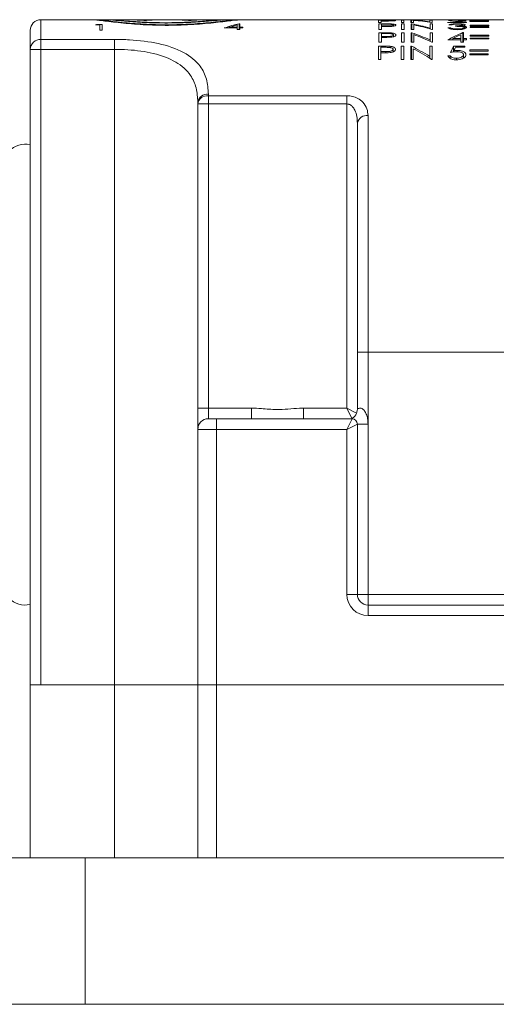
# Model space of a CAD drawing. Units: inches. Extents: x 0.4 to 16.6, y 0.2 to 10.8.
# Drawn here: x 8.7 to 9.6, y 3.4 to 5.2 of the extents above; entities that cross this region are included whole.
import ezdxf

# ---------------------------------------------------------------- set-up
doc = ezdxf.new("R2010")
doc.units = ezdxf.units.IN
doc.header["$MEASUREMENT"] = 0

msp = doc.modelspace()

# ---------------------------------------------------------------- linework, layer by layer
at = {"color": 7, "linetype": 'Continuous', "lineweight": 15}
for p, q in [((8.7144, 5.2424), (8.7144, 5.2055)), ((8.7144, 5.2424), (8.8098, 5.2424)), ((8.8129, 5.2424), (8.8098, 5.2424)), ((8.8129, 5.2424), (8.816, 5.2424)), ((8.816, 5.2424), (8.8369, 5.2424)), ((8.839, 5.2424), (8.8418, 5.2424)), ((8.8418, 5.2424), (9.0598, 5.2424)), ((9.0598, 5.2424), (9.0636, 5.2424)), ((9.0646, 5.2424), (9.0855, 5.2424)), ((9.0855, 5.2424), (9.0886, 5.2424)), ((9.0917, 5.2424), (9.0886, 5.2424)), ((9.0917, 5.2424), (9.1697, 5.2424)), ((9.1697, 5.2424), (9.1737, 5.2424)), ((9.1748, 5.2424), (9.1962, 5.2424)), ((9.2017, 5.2424), (9.3497, 5.2424)), ((9.3595, 5.2418), (9.3492, 5.2418)), ((9.3492, 5.2418), (9.3492, 5.2373)), ((9.3492, 5.2373), (9.3539, 5.2373)), ((9.3497, 5.2424), (9.3497, 5.2423)), ((9.3497, 5.2424), (9.3544, 5.2424)), ((9.3497, 5.2423), (9.3544, 5.2423)), ((9.3539, 5.2404), (9.3539, 5.2416)), ((9.3539, 5.2416), (9.3634, 5.2416)), ((9.363, 5.2404), (9.3539, 5.2404)), ((9.3539, 5.2399), (9.3539, 5.2404)), ((9.3539, 5.2373), (9.3539, 5.2399)), ((9.3539, 5.2399), (9.3576, 5.2399)), ((9.3544, 5.2423), (9.3544, 5.2424)), ((9.3544, 5.2424), (9.3925, 5.2424)), ((9.3595, 5.2416), (9.3595, 5.2418)), ((9.3967, 5.2418), (9.392, 5.2418)), ((9.392, 5.2418), (9.392, 5.2373)), ((9.392, 5.2373), (9.3967, 5.2373)), ((9.3925, 5.2424), (9.3925, 5.2423)), ((9.3925, 5.2424), (9.3972, 5.2424)), ((9.3925, 5.2423), (9.3972, 5.2423)), ((9.3967, 5.2373), (9.3967, 5.2418)), ((9.3972, 5.2423), (9.3972, 5.2424)), ((9.3972, 5.2424), (9.4105, 5.2424)), ((9.411, 5.2418), (9.41, 5.2418)), ((9.41, 5.2418), (9.41, 5.2373)), ((9.41, 5.2373), (9.4147, 5.2373)), ((9.4105, 5.2424), (9.4105, 5.2423)), ((9.4105, 5.2424), (9.4115, 5.2424)), ((9.4105, 5.2423), (9.4152, 5.2423)), ((9.411, 5.2373), (9.411, 5.2418)), ((9.4115, 5.2423), (9.4115, 5.2424)), ((9.4115, 5.2424), (9.4152, 5.2424)), ((9.4147, 5.2373), (9.4147, 5.2412)), ((9.4152, 5.2423), (9.4152, 5.2424)), ((9.4152, 5.2424), (9.4388, 5.2424)), ((9.4388, 5.2424), (9.4445, 5.2424)), ((9.4459, 5.2424), (9.4445, 5.2424)), ((9.4445, 5.2424), (9.4459, 5.2424)), ((9.4501, 5.2418), (9.4454, 5.2418)), ((9.4454, 5.2418), (9.4454, 5.2386)), ((9.4454, 5.2378), (9.4454, 5.2386)), ((9.4459, 5.2424), (9.4459, 5.2424)), ((9.4459, 5.2424), (9.4459, 5.2424)), ((9.4459, 5.2424), (9.4506, 5.2424)), ((9.449, 5.2373), (9.4501, 5.2373)), ((9.4495, 5.2423), (9.4506, 5.2423)), ((9.4501, 5.2373), (9.4501, 5.2418)), ((9.4506, 5.2423), (9.4506, 5.2424)), ((9.4506, 5.2424), (9.4953, 5.2424)), ((9.4788, 5.2373), (9.5142, 5.2373)), ((9.4808, 5.2409), (9.4855, 5.2409)), ((9.5142, 5.2379), (9.4899, 5.2379)), ((9.4899, 5.2373), (9.4899, 5.2379)), ((9.4953, 5.2424), (9.4953, 5.2423)), ((9.4953, 5.2424), (9.5, 5.2424)), ((9.4953, 5.2423), (9.5, 5.2423)), ((9.499, 5.239), (9.499, 5.2397)), ((9.5, 5.2423), (9.5, 5.2424)), ((9.5, 5.2424), (9.5988, 5.2424)), ((9.5142, 5.2373), (9.5142, 5.2379)), ((9.5209, 5.2409), (9.5209, 5.2405)), ((9.5556, 5.2409), (9.5209, 5.2409)), ((9.5209, 5.2405), (9.5556, 5.2405)), ((9.5209, 5.2396), (9.5209, 5.2391)), ((9.5556, 5.2396), (9.5209, 5.2396)), ((9.5209, 5.2391), (9.5556, 5.2391)), ((9.5556, 5.2405), (9.5556, 5.2409)), ((9.5556, 5.2391), (9.5556, 5.2396)), ((8.6944, 5.1867), (8.6944, 5.2224)), ((8.8173, 5.2328), (8.8253, 5.2328)), ((8.8299, 5.2337), (8.8203, 5.2337)), ((8.8203, 5.2328), (8.8203, 5.2337)), ((8.8253, 5.2328), (8.8253, 5.2226)), ((8.8253, 5.2226), (8.8299, 5.2226)), ((8.8299, 5.2226), (8.8299, 5.2337)), ((9.0589, 5.227), (9.0836, 5.227)), ((9.0836, 5.2282), (9.0681, 5.2282)), ((9.0681, 5.227), (9.0681, 5.2282)), ((9.0836, 5.2327), (9.0836, 5.2282)), ((9.0836, 5.227), (9.0836, 5.2282)), ((9.0836, 5.227), (9.0836, 5.2241)), ((9.0836, 5.2241), (9.0883, 5.2241)), ((9.0883, 5.2349), (9.0874, 5.2349)), ((9.0874, 5.2241), (9.0874, 5.2349)), ((9.0883, 5.2282), (9.0883, 5.2349)), ((9.0943, 5.2282), (9.0883, 5.2282)), ((9.0883, 5.227), (9.0883, 5.2282)), ((9.0883, 5.2241), (9.0883, 5.227)), ((9.0883, 5.227), (9.0943, 5.227)), ((9.0943, 5.227), (9.0943, 5.2282)), ((9.36, 5.2347), (9.3497, 5.2347)), ((9.3497, 5.2347), (9.3497, 5.2241)), ((9.3497, 5.2241), (9.3544, 5.2241)), ((9.3544, 5.2306), (9.3544, 5.2338)), ((9.3544, 5.2338), (9.3639, 5.2338)), ((9.3635, 5.2306), (9.3544, 5.2306)), ((9.3544, 5.2295), (9.3544, 5.2306)), ((9.3544, 5.2241), (9.3544, 5.2295)), ((9.3544, 5.2295), (9.3581, 5.2295)), ((9.36, 5.2338), (9.36, 5.2347)), ((9.3635, 5.2296), (9.3635, 5.2306)), ((9.3718, 5.2336), (9.3718, 5.2345)), ((9.3771, 5.2303), (9.3771, 5.2323)), ((9.3972, 5.2347), (9.3925, 5.2347)), ((9.3925, 5.2347), (9.3925, 5.2241)), ((9.3925, 5.2241), (9.3972, 5.2241)), ((9.3972, 5.2241), (9.3972, 5.2347)), ((9.4115, 5.2347), (9.4105, 5.2347)), ((9.4105, 5.2347), (9.4105, 5.2241)), ((9.4105, 5.2241), (9.4152, 5.2241)), ((9.4115, 5.2241), (9.4115, 5.2347)), ((9.4152, 5.2241), (9.4152, 5.2328)), ((9.4506, 5.2347), (9.4459, 5.2347)), ((9.4459, 5.2347), (9.4459, 5.2267)), ((9.4459, 5.2251), (9.4459, 5.2267)), ((9.4495, 5.2241), (9.4506, 5.2241)), ((9.4506, 5.2241), (9.4506, 5.2347)), ((9.484, 5.2274), (9.4793, 5.2274)), ((9.4813, 5.2326), (9.486, 5.2326)), ((9.484, 5.2251), (9.484, 5.2274)), ((9.488, 5.2243), (9.488, 5.2257)), ((9.494, 5.231), (9.494, 5.23)), ((9.4967, 5.2238), (9.4967, 5.2251)), ((9.5059, 5.2293), (9.5059, 5.2306)), ((9.5073, 5.2308), (9.5073, 5.2326)), ((9.51, 5.2251), (9.51, 5.2276)), ((9.5116, 5.2256), (9.5116, 5.2297)), ((9.5214, 5.2319), (9.5214, 5.231)), ((9.5561, 5.2319), (9.5214, 5.2319)), ((9.5214, 5.231), (9.5561, 5.231)), ((9.5214, 5.2288), (9.5214, 5.2278)), ((9.5561, 5.2288), (9.5214, 5.2288)), ((9.5214, 5.2278), (9.5561, 5.2278)), ((9.5561, 5.231), (9.5561, 5.2319)), ((9.5561, 5.2278), (9.5561, 5.2288)), ((8.7144, 5.2055), (8.8531, 5.2055)), ((8.7144, 5.1867), (8.7144, 5.2055)), ((8.8531, 5.1867), (8.8531, 5.2055)), ((9.36, 5.218), (9.3497, 5.218)), ((9.3497, 5.218), (9.3497, 5.2004)), ((9.3497, 5.2004), (9.3544, 5.2004)), ((9.3544, 5.2109), (9.3544, 5.2164)), ((9.3544, 5.2164), (9.3639, 5.2164)), ((9.3635, 5.2109), (9.3544, 5.2109)), ((9.3544, 5.2092), (9.3544, 5.2109)), ((9.3544, 5.2004), (9.3544, 5.2092)), ((9.3544, 5.2092), (9.3581, 5.2092)), ((9.36, 5.2164), (9.36, 5.218)), ((9.3635, 5.2092), (9.3635, 5.2109)), ((9.3718, 5.2161), (9.3718, 5.2177)), ((9.3771, 5.2104), (9.3771, 5.2138)), ((9.3972, 5.218), (9.3925, 5.218)), ((9.3925, 5.218), (9.3925, 5.2004)), ((9.3925, 5.2004), (9.3972, 5.2004)), ((9.3972, 5.2004), (9.3972, 5.218)), ((9.4115, 5.218), (9.4105, 5.218)), ((9.4105, 5.218), (9.4105, 5.2004)), ((9.4105, 5.2004), (9.4152, 5.2004)), ((9.4115, 5.2004), (9.4115, 5.218)), ((9.4152, 5.2004), (9.4152, 5.2146)), ((9.4506, 5.218), (9.4459, 5.218)), ((9.4459, 5.218), (9.4459, 5.2046)), ((9.4459, 5.2021), (9.4459, 5.2046)), ((9.4495, 5.2004), (9.4506, 5.2004)), ((9.4506, 5.2004), (9.4506, 5.218)), ((9.4793, 5.2049), (9.504, 5.2049)), ((9.504, 5.2068), (9.4885, 5.2068)), ((9.4885, 5.2049), (9.4885, 5.2068)), ((9.504, 5.2143), (9.504, 5.2068)), ((9.504, 5.2049), (9.504, 5.2068)), ((9.504, 5.2049), (9.504, 5.2004)), ((9.504, 5.2004), (9.5087, 5.2004)), ((9.5087, 5.2184), (9.5077, 5.2184)), ((9.5077, 5.2004), (9.5077, 5.2184)), ((9.5087, 5.2068), (9.5087, 5.2184)), ((9.5147, 5.2068), (9.5087, 5.2068)), ((9.5087, 5.2049), (9.5087, 5.2068)), ((9.5087, 5.2004), (9.5087, 5.2049)), ((9.5087, 5.2049), (9.5147, 5.2049)), ((9.5147, 5.2049), (9.5147, 5.2068)), ((9.5214, 5.2131), (9.5214, 5.2116)), ((9.5561, 5.2131), (9.5214, 5.2131)), ((9.5214, 5.2116), (9.5561, 5.2116)), ((9.5214, 5.208), (9.5214, 5.2064)), ((9.5561, 5.208), (9.5214, 5.208)), ((9.5214, 5.2064), (9.5561, 5.2064)), ((9.5561, 5.2116), (9.5561, 5.2131)), ((9.5561, 5.2064), (9.5561, 5.208)), ((8.6944, 3.9924), (8.6944, 5.1867)), ((8.6944, 5.1867), (8.7144, 5.1867)), ((8.7144, 5.1867), (8.7144, 3.9924)), ((8.8531, 5.1867), (8.7144, 5.1867)), ((8.8531, 5.1867), (8.8531, 3.9924)), ((9.3592, 5.1928), (9.349, 5.1928)), ((9.349, 5.1928), (9.349, 5.1678)), ((9.3537, 5.1827), (9.3537, 5.1905)), ((9.3537, 5.1905), (9.3632, 5.1905)), ((9.3628, 5.1826), (9.3537, 5.1827)), ((9.3537, 5.1801), (9.3537, 5.1827)), ((9.3592, 5.1905), (9.3592, 5.1928)), ((9.3628, 5.1801), (9.3628, 5.1826)), ((9.3711, 5.1901), (9.3711, 5.1925)), ((9.3764, 5.1819), (9.3764, 5.1867)), ((9.3964, 5.1928), (9.3917, 5.1928)), ((9.3917, 5.1928), (9.3917, 5.1678)), ((9.3964, 5.1678), (9.3964, 5.1928)), ((9.4108, 5.1928), (9.4098, 5.1928)), ((9.4098, 5.1928), (9.4098, 5.1678)), ((9.4108, 5.1678), (9.4108, 5.1928)), ((9.4144, 5.1678), (9.4144, 5.1879)), ((9.4498, 5.1928), (9.4452, 5.1928)), ((9.4452, 5.1928), (9.4452, 5.1737)), ((9.4498, 5.1678), (9.4498, 5.1928)), ((9.5113, 5.1928), (9.4899, 5.1928)), ((9.4899, 5.1819), (9.4899, 5.1928)), ((9.4907, 5.182), (9.4907, 5.1844)), ((9.4936, 5.1905), (9.5113, 5.1905)), ((9.4969, 5.1823), (9.4969, 5.1848)), ((9.5113, 5.1905), (9.5113, 5.1928)), ((9.5206, 5.1858), (9.5206, 5.1836)), ((9.5553, 5.1858), (9.5206, 5.1858)), ((9.5206, 5.1836), (9.5553, 5.1836)), ((9.5553, 5.1836), (9.5553, 5.1858)), ((9.349, 5.1678), (9.3537, 5.1678)), ((9.3537, 5.1678), (9.3537, 5.1801)), ((9.3537, 5.1801), (9.3574, 5.1801)), ((9.3917, 5.1678), (9.3964, 5.1678)), ((9.4098, 5.1678), (9.4144, 5.1678)), ((9.4452, 5.1701), (9.4452, 5.1737)), ((9.4488, 5.1678), (9.4498, 5.1678)), ((9.4839, 5.1748), (9.4792, 5.1748)), ((9.4839, 5.1697), (9.4839, 5.1748)), ((9.4954, 5.1671), (9.4954, 5.17)), ((9.5086, 5.1703), (9.5086, 5.1768)), ((9.5206, 5.1785), (9.5206, 5.1762)), ((9.5553, 5.1785), (9.5206, 5.1785)), ((9.5206, 5.1762), (9.5553, 5.1762)), ((9.5553, 5.1762), (9.5553, 5.1785)), ((9.0294, 5.1027), (9.0294, 5.0996)), ((9.0294, 5.0996), (9.2894, 5.0996)), ((9.0294, 5.0841), (9.0294, 5.0996)), ((9.2894, 5.0841), (9.2894, 5.0996)), ((9.0094, 5.0841), (9.0094, 5.0872)), ((9.0094, 5.0841), (9.0294, 5.0841)), ((9.0094, 4.5124), (9.0094, 5.0841)), ((9.2894, 5.0841), (9.0294, 5.0841)), ((9.0294, 5.0841), (9.0294, 4.5124)), ((9.2894, 4.5124), (9.2894, 5.0841)), ((9.3294, 5.0623), (9.3294, 4.6174)), ((9.3094, 4.6174), (9.3094, 5.048)), ((9.3094, 4.6174), (9.3294, 4.6174)), ((9.3094, 4.5107), (9.3094, 4.6174)), ((9.3294, 4.6174), (10.3844, 4.6174)), ((9.3294, 4.6174), (9.3294, 4.4824)), ((9.0094, 4.5124), (9.0294, 4.5124)), ((9.0094, 4.5124), (9.0094, 4.4724)), ((9.0294, 4.4924), (9.0294, 4.5124)), ((9.0294, 4.5124), (9.1104, 4.5124)), ((9.1104, 4.4924), (9.1104, 4.5124)), ((9.2083, 4.4924), (9.2083, 4.5124)), ((9.2083, 4.5124), (9.2894, 4.5124)), ((9.2894, 4.5124), (9.3079, 4.5032)), ((9.299, 4.4932), (9.2894, 4.5124)), ((9.0294, 4.4924), (9.0444, 4.4924)), ((9.0444, 4.4724), (9.0444, 4.4924)), ((9.0444, 4.4924), (9.2994, 4.4924)), ((9.2894, 4.4724), (9.2994, 4.4924)), ((9.3094, 4.4824), (9.2894, 4.4724)), ((9.3094, 4.4824), (9.3094, 4.1624)), ((9.3294, 4.4824), (9.3094, 4.4824)), ((9.3294, 4.4824), (9.3294, 4.1624)), ((9.0094, 4.4724), (9.0094, 3.9924)), ((9.0444, 4.4724), (9.0094, 4.4724)), ((9.0444, 4.4724), (9.0444, 3.9924)), ((9.2894, 4.4724), (9.0444, 4.4724)), ((9.2894, 4.1624), (9.2894, 4.4724)), ((9.3094, 4.1624), (9.2894, 4.1624)), ((9.3294, 4.1624), (9.3094, 4.1624)), ((9.3294, 4.1624), (9.3294, 4.1424)), ((9.3294, 4.1624), (10.3844, 4.1624)), ((9.3294, 4.1424), (9.3294, 4.1224)), ((9.3294, 4.1424), (10.4644, 4.1424)), ((10.4844, 4.1224), (9.3294, 4.1224)), ((8.6944, 3.6675), (8.6944, 3.9924)), ((8.8531, 3.9924), (8.6944, 3.9924)), ((8.7144, 3.9924), (8.8531, 3.9924)), ((8.8531, 3.9924), (9.0094, 3.9924)), ((9.0094, 3.9924), (8.8531, 3.9924)), ((8.8531, 3.6675), (8.8531, 3.9924)), ((9.0094, 3.9924), (9.0444, 3.9924)), ((9.0094, 3.6675), (9.0094, 3.9924)), ((9.0444, 3.9924), (10.4844, 3.9924)), ((9.0444, 3.6675), (9.0444, 3.9924)), ((8.6335, 3.6675), (8.7975, 3.6675)), ((8.7975, 3.6675), (8.7975, 3.392)), ((8.7975, 3.6675), (14.3945, 3.6675)), ((8.6335, 3.392), (8.7975, 3.392)), ((8.7975, 3.392), (14.3945, 3.392))]:
    msp.add_line(p, q, dxfattribs=at)
for centre, radius, start, end in [((8.7144, 5.2224), 0.02, 90, 180), ((8.7138, 5.186), 0.0194, 88.3074, 178.2009), ((9.0274, 5.0846), 0.0182, 83.7351, 171.9208), ((9.0273, 5.0815), 0.0182, 83.6004, 171.692), ((9.3269, 5.0446), 0.0179, 82.0645, 168.8147), ((8.6845, 4.9691), 0.0394, 75.5225, 138.5904), ((9.2894, 4.5107), 0.02, 293.9057, 0), ((9.0294, 4.4724), 0.02, 90, 180), ((9.2994, 4.4824), 0.01, 0, 90), ((8.6845, 4.1817), 0.0394, 221.4096, 284.4775), ((9.3294, 4.1624), 0.04, 180, 270), ((9.3294, 4.1624), 0.02, 180, 270)]:
    msp.add_arc(centre, radius, start, end, dxfattribs=at)
for centre, ratio, start_param, end_param in [((9.3874, 4.6174), 0.839399, 6.172338, 6.238138), ((9.3817, 4.6174), 0.839286, 6.154465, 6.220217), ((9.4388, 4.6174), 0.839286, 6.26276, 6.283185), ((9.554, 4.6174), 0.937076, 0.094015, 0.12872), ((9.5601, 4.6174), 0.936984, 0.097721, 0.120107), ((8.88, 4.6174), 0.572266, 0.167658, 0.176333), ((9.1538, 4.6174), 0.686744, 0.155457, 0.222912), ((9.1593, 4.6174), 0.686347, 0.177259, 0.214157), ((9.329, 4.6174), 0.839399, 6.0584, 6.12522), ((9.3233, 4.6174), 0.839286, 6.040158, 6.107072), ((9.2661, 4.6174), 0.839399, 5.933372, 6.002376), ((9.2604, 4.6174), 0.839286, 5.914417, 5.983699), ((9.6258, 4.6174), 0.686744, 0.278587, 0.348232), ((9.6312, 4.6174), 0.686347, 0.301024, 0.339154), ((9.2059, 4.6174), 0.839399, 5.809583, 5.882004), ((9.2002, 4.6174), 0.839286, 5.789539, 5.862483), ((9.54, 4.6174), 0.205128, 0.401182, 0.446901), ((9.5447, 4.6174), 0.204874, 0.410484, 0.434516)]:
    msp.add_ellipse(centre, major_axis=(0, 0.625), ratio=ratio, start_param=start_param, end_param=end_param, dxfattribs=at)
for points, knots in [([(9.0917, 5.2424), (9.0869, 5.2421), (9.0773, 5.2414), (9.0448, 5.2371), (9.0028, 5.2331), (8.9544, 5.2313), (8.9061, 5.2327), (8.8628, 5.2364), (8.8291, 5.2407), (8.8144, 5.2424), (8.8103, 5.2424), (8.8098, 5.2424)], [0, 0, 0, 0, 0.1220912, 0.2441111, 0.367732, 0.4914039, 0.6131714, 0.7346653, 0.8579871, 0.9818927, 1, 1, 1, 1]), ([(9.0855, 5.2424), (9.0808, 5.2421), (9.0714, 5.2415), (9.0398, 5.2376), (8.9993, 5.234), (8.9529, 5.2324), (8.9066, 5.2338), (8.8655, 5.2372), (8.8317, 5.2413), (8.8214, 5.2421), (8.816, 5.2424)], [0, 0, 0, 0, 0.12308, 0.246094, 0.370569, 0.495039, 0.617787, 0.74036, 0.864607, 1, 1, 1, 1]), ([(9.0646, 5.2424), (9.0601, 5.2422), (9.051, 5.2418), (9.0229, 5.2391), (8.9875, 5.2367), (8.9478, 5.2359), (8.9085, 5.237), (8.8741, 5.2394), (8.8487, 5.2419), (8.8407, 5.2423), (8.8369, 5.2424)], [0, 0, 0, 0, 0.127016, 0.253985, 0.381976, 0.509822, 0.636512, 0.76329, 0.89123, 1, 1, 1, 1]), ([(9.0598, 5.2424), (9.0553, 5.2422), (9.0464, 5.2418), (9.019, 5.2394), (8.9849, 5.2373), (8.9466, 5.2365), (8.9089, 5.2376), (8.8762, 5.2399), (8.8527, 5.242), (8.8451, 5.2423), (8.8418, 5.2424)], [0, 0, 0, 0, 0.128132, 0.256221, 0.385239, 0.514092, 0.641905, 0.769852, 0.898846, 1, 1, 1, 1]), ([(8.9237, 5.242), (8.9236, 5.2419), (8.9233, 5.2417), (8.9208, 5.2415), (8.9172, 5.2413), (8.9128, 5.2412), (8.908, 5.2412), (8.9033, 5.2413), (8.8994, 5.2415), (8.8967, 5.2417), (8.8954, 5.2419), (8.8957, 5.2421), (8.8975, 5.2422), (8.9008, 5.2423), (8.905, 5.2423), (8.9098, 5.2424), (8.9145, 5.2423), (8.9187, 5.2423), (8.9219, 5.2422), (8.9235, 5.2421), (8.9237, 5.242), (8.9237, 5.242)], [0, 0, 0, 0, 0.053763, 0.107526, 0.161295, 0.21501, 0.268633, 0.322198, 0.375792, 0.429475, 0.483231, 0.536999, 0.590729, 0.644414, 0.698076, 0.751733, 0.805391, 0.859048, 0.912705, 0.966367, 1, 1, 1, 1]), ([(9.0079, 5.242), (9.0077, 5.2419), (9.0074, 5.2417), (9.005, 5.2415), (9.0014, 5.2413), (8.9969, 5.2412), (8.9921, 5.2412), (8.9875, 5.2413), (8.9836, 5.2415), (8.9808, 5.2417), (8.9795, 5.2419), (8.9798, 5.2421), (8.9817, 5.2422), (8.9849, 5.2423), (8.9892, 5.2423), (8.9939, 5.2424), (8.9987, 5.2423), (9.0029, 5.2423), (9.006, 5.2422), (9.0076, 5.2421), (9.0078, 5.242), (9.0079, 5.242)], [0, 0, 0, 0, 0.053763, 0.107526, 0.161295, 0.21501, 0.268633, 0.322198, 0.375792, 0.429475, 0.483231, 0.536999, 0.590729, 0.644414, 0.698076, 0.751733, 0.805391, 0.859048, 0.912705, 0.966367, 1, 1, 1, 1]), ([(9.1697, 5.2424), (9.1705, 5.2424), (9.1719, 5.2424), (9.176, 5.2424), (9.1806, 5.2424), (9.1836, 5.2423), (9.1849, 5.2423)], [0, 0, 0, 0, 0.275293, 0.550883, 0.811842, 1, 1, 1, 1]), ([(9.1851, 5.2424), (9.1836, 5.2424), (9.1807, 5.2424), (9.1769, 5.2424), (9.1755, 5.2424), (9.1748, 5.2424)], [0, 0, 0, 0, 0.362548, 0.726479, 1, 1, 1, 1]), ([(9.1849, 5.2423), (9.1871, 5.2424), (9.1913, 5.2424), (9.1967, 5.2424), (9.2, 5.2424), (9.2013, 5.2424), (9.2017, 5.2424)], [0, 0, 0, 0, 0.31158, 0.574586, 0.838022, 1, 1, 1, 1]), ([(9.1962, 5.2424), (9.1952, 5.2424), (9.1932, 5.2424), (9.1892, 5.2424), (9.1864, 5.2424), (9.1851, 5.2424)], [0, 0, 0, 0, 0.354693, 0.709333, 1, 1, 1, 1]), ([(9.1962, 5.2424), (9.1969, 5.2424), (9.1982, 5.2424), (9.1983, 5.2424), (9.1984, 5.2424)], [0, 0, 0, 0, 0.55929, 1, 1, 1, 1]), ([(9.3576, 5.2399), (9.3588, 5.2399), (9.361, 5.2399), (9.3654, 5.2399), (9.3687, 5.24), (9.3709, 5.24)], [0, 0, 0, 0, 0.250319, 0.500661, 1, 1, 1, 1]), ([(9.3713, 5.2418), (9.3703, 5.2418), (9.3684, 5.2418), (9.3644, 5.2418), (9.3614, 5.2418), (9.3595, 5.2418)], [0, 0, 0, 0, 0.251005, 0.50145, 1, 1, 1, 1]), ([(9.3766, 5.241), (9.3765, 5.241), (9.3763, 5.2408), (9.3746, 5.2406), (9.3722, 5.2405), (9.3683, 5.2404), (9.3652, 5.2404), (9.363, 5.2404)], [0, 0, 0, 0, 0.169478, 0.340416, 0.496571, 0.645654, 1, 1, 1, 1]), ([(9.3634, 5.2416), (9.365, 5.2415), (9.3678, 5.2415), (9.3715, 5.2415), (9.3741, 5.2414), (9.3758, 5.2413), (9.3765, 5.2411), (9.3766, 5.2411), (9.3766, 5.241)], [0, 0, 0, 0, 0.260716, 0.471978, 0.622372, 0.772311, 0.938552, 1, 1, 1, 1]), ([(9.3709, 5.24), (9.3726, 5.24), (9.3756, 5.2401), (9.3789, 5.2404), (9.3808, 5.2407), (9.3813, 5.2409), (9.3813, 5.241), (9.3813, 5.241)], [0, 0, 0, 0, 0.286199, 0.51186, 0.737953, 0.959446, 1, 1, 1, 1]), ([(9.3813, 5.241), (9.3811, 5.2412), (9.3809, 5.2414), (9.3782, 5.2416), (9.375, 5.2417), (9.3725, 5.2418), (9.3713, 5.2418)], [0, 0, 0, 0, 0.317642, 0.556049, 0.794131, 1, 1, 1, 1]), ([(9.4978, 5.2419), (9.4958, 5.2419), (9.4918, 5.2419), (9.4868, 5.2417), (9.483, 5.2415), (9.4811, 5.2412), (9.4809, 5.241), (9.4808, 5.2409)], [0, 0, 0, 0, 0.219148, 0.44031, 0.635024, 0.849891, 1, 1, 1, 1]), ([(9.4855, 5.2409), (9.4857, 5.241), (9.4862, 5.2412), (9.4887, 5.2414), (9.4918, 5.2416), (9.495, 5.2416), (9.4969, 5.2416), (9.4975, 5.2416)], [0, 0, 0, 0, 0.2841363, 0.490335, 0.6967976, 0.8956404, 1, 1, 1, 1]), ([(9.4975, 5.2416), (9.499, 5.2416), (9.5018, 5.2416), (9.5054, 5.2415), (9.5078, 5.2413), (9.5087, 5.2411), (9.5088, 5.241), (9.5088, 5.241)], [0, 0, 0, 0, 0.24636, 0.495096, 0.714172, 0.899649, 1, 1, 1, 1]), ([(9.5135, 5.241), (9.5133, 5.2411), (9.513, 5.2414), (9.51, 5.2416), (9.506, 5.2418), (9.5016, 5.2419), (9.4988, 5.2419), (9.4978, 5.2419)], [0, 0, 0, 0, 0.224389, 0.450704, 0.65974, 0.869126, 1, 1, 1, 1]), ([(9.5088, 5.241), (9.5086, 5.2409), (9.5079, 5.2405), (9.5034, 5.2401), (9.5003, 5.2398), (9.499, 5.2397)], [0, 0, 0, 0, 0.277785, 0.705196, 1, 1, 1, 1]), ([(9.503, 5.2395), (9.5042, 5.2396), (9.5067, 5.2399), (9.5102, 5.2402), (9.513, 5.2406), (9.5133, 5.2409), (9.5135, 5.241)], [0, 0, 0, 0, 0.250889, 0.501961, 0.75473, 1, 1, 1, 1]), ([(9.3581, 5.2295), (9.3593, 5.2295), (9.3615, 5.2295), (9.3659, 5.2296), (9.3692, 5.2297), (9.3714, 5.2297)], [0, 0, 0, 0, 0.250293, 0.500609, 1, 1, 1, 1]), ([(9.3718, 5.2345), (9.3708, 5.2346), (9.3689, 5.2346), (9.3649, 5.2347), (9.3619, 5.2347), (9.36, 5.2347)], [0, 0, 0, 0, 0.250998, 0.501424, 1, 1, 1, 1]), ([(9.3771, 5.2323), (9.377, 5.2321), (9.3768, 5.2317), (9.375, 5.2312), (9.3726, 5.2308), (9.3687, 5.2306), (9.3657, 5.2306), (9.3635, 5.2306)], [0, 0, 0, 0, 0.173298, 0.34811, 0.507018, 0.655975, 1, 1, 1, 1]), ([(9.3639, 5.2338), (9.3655, 5.2338), (9.3683, 5.2338), (9.372, 5.2337), (9.3746, 5.2334), (9.3763, 5.233), (9.377, 5.2326), (9.3771, 5.2323), (9.3771, 5.2323)], [0, 0, 0, 0, 0.259418, 0.467874, 0.617329, 0.766301, 0.933357, 1, 1, 1, 1]), ([(9.3714, 5.2297), (9.3731, 5.2298), (9.3761, 5.23), (9.3794, 5.2307), (9.3813, 5.2314), (9.3818, 5.2319), (9.3818, 5.2322), (9.3818, 5.2323)], [0, 0, 0, 0, 0.282163, 0.508379, 0.734917, 0.959223, 1, 1, 1, 1]), ([(9.3818, 5.2323), (9.3816, 5.2326), (9.3814, 5.2332), (9.3788, 5.2339), (9.3756, 5.2343), (9.373, 5.2345), (9.3718, 5.2345)], [0, 0, 0, 0, 0.3148837, 0.5545918, 0.7940624, 1, 1, 1, 1]), ([(9.4793, 5.2274), (9.4799, 5.2268), (9.481, 5.2259), (9.4848, 5.2247), (9.4894, 5.224), (9.4936, 5.2238), (9.496, 5.2238), (9.4967, 5.2237)], [0, 0, 0, 0, 0.301195, 0.510116, 0.719394, 0.9209, 1, 1, 1, 1]), ([(9.4968, 5.2349), (9.495, 5.2349), (9.4914, 5.2348), (9.4868, 5.2344), (9.483, 5.2336), (9.4819, 5.233), (9.4813, 5.2326)], [0, 0, 0, 0, 0.240462, 0.482753, 0.704396, 1, 1, 1, 1]), ([(9.488, 5.2257), (9.4871, 5.226), (9.4857, 5.2263), (9.4846, 5.2269), (9.4842, 5.2272), (9.484, 5.2274)], [0, 0, 0, 0, 0.491892, 0.744397, 1, 1, 1, 1]), ([(9.486, 5.2326), (9.4868, 5.2329), (9.488, 5.2334), (9.4912, 5.2338), (9.4941, 5.234), (9.4961, 5.234), (9.4969, 5.234)], [0, 0, 0, 0, 0.37346, 0.603425, 0.833379, 1, 1, 1, 1]), ([(9.4967, 5.2251), (9.496, 5.2251), (9.4944, 5.2251), (9.4916, 5.2252), (9.4894, 5.2255), (9.4882, 5.2257), (9.488, 5.2257)], [0, 0, 0, 0, 0.250497, 0.500455, 0.924774, 1, 1, 1, 1]), ([(9.5073, 5.2326), (9.5072, 5.2325), (9.5071, 5.2321), (9.5056, 5.2318), (9.503, 5.2314), (9.499, 5.2311), (9.4957, 5.231), (9.494, 5.231)], [0, 0, 0, 0, 0.144008, 0.288854, 0.429086, 0.709955, 1, 1, 1, 1]), ([(9.494, 5.23), (9.4961, 5.2299), (9.4996, 5.2299), (9.5044, 5.2296), (9.5075, 5.2291), (9.5096, 5.2284), (9.5099, 5.2279), (9.51, 5.2276)], [0, 0, 0, 0, 0.286726, 0.493119, 0.664249, 0.835227, 1, 1, 1, 1]), ([(9.4967, 5.2237), (9.499, 5.2238), (9.5032, 5.2239), (9.5086, 5.2246), (9.5123, 5.2257), (9.5144, 5.2267), (9.5146, 5.2274), (9.5147, 5.2277)], [0, 0, 0, 0, 0.24703, 0.45256, 0.658373, 0.861919, 1, 1, 1, 1]), ([(9.51, 5.2276), (9.5099, 5.2273), (9.5097, 5.2268), (9.5077, 5.2261), (9.5049, 5.2255), (9.5011, 5.2251), (9.4982, 5.2251), (9.4967, 5.2251)], [0, 0, 0, 0, 0.184799, 0.37042, 0.553271, 0.775576, 1, 1, 1, 1]), ([(9.512, 5.2326), (9.5118, 5.2329), (9.5115, 5.2334), (9.5088, 5.2341), (9.5051, 5.2346), (9.5009, 5.2348), (9.4981, 5.2349), (9.4968, 5.2349)], [0, 0, 0, 0, 0.207461, 0.415548, 0.621507, 0.8311, 1, 1, 1, 1]), ([(9.4969, 5.234), (9.4985, 5.234), (9.5014, 5.234), (9.5046, 5.2336), (9.5064, 5.2333), (9.5072, 5.2329), (9.5073, 5.2327), (9.5073, 5.2326)], [0, 0, 0, 0, 0.337478, 0.568747, 0.750279, 0.904966, 1, 1, 1, 1]), ([(9.5059, 5.2306), (9.5073, 5.2308), (9.5097, 5.2311), (9.5117, 5.2319), (9.5119, 5.2324), (9.512, 5.2326)], [0, 0, 0, 0, 0.389998, 0.697105, 1, 1, 1, 1]), ([(9.5116, 5.2297), (9.511, 5.2298), (9.5099, 5.2301), (9.508, 5.2304), (9.5066, 5.2305), (9.5059, 5.2306)], [0, 0, 0, 0, 0.3670655, 0.6793003, 1, 1, 1, 1]), ([(9.5147, 5.2277), (9.5145, 5.2281), (9.5143, 5.2286), (9.513, 5.2293), (9.512, 5.2295), (9.5116, 5.2297)], [0, 0, 0, 0, 0.496464, 0.744887, 1, 1, 1, 1]), ([(8.8531, 5.2055), (8.8624, 5.2053), (8.8909, 5.2048), (8.9384, 5.1986), (8.9856, 5.1825), (9.0138, 5.1586), (9.0273, 5.1313), (9.0287, 5.1123), (9.0294, 5.1027)], [0, 0, 0, 0, 0.090972, 0.280584, 0.486911, 0.694846, 0.847289, 1, 1, 1, 1]), ([(9.3581, 5.2092), (9.3593, 5.2092), (9.3615, 5.2092), (9.3659, 5.2092), (9.3692, 5.2094), (9.3714, 5.2094)], [0, 0, 0, 0, 0.250237, 0.5005, 1, 1, 1, 1]), ([(9.3718, 5.2177), (9.3708, 5.2178), (9.3689, 5.2179), (9.3649, 5.2179), (9.3619, 5.218), (9.36, 5.218)], [0, 0, 0, 0, 0.250981, 0.501361, 1, 1, 1, 1]), ([(9.3771, 5.2138), (9.377, 5.2134), (9.3767, 5.2126), (9.3746, 5.2117), (9.3715, 5.2111), (9.3677, 5.2109), (9.3649, 5.2109), (9.3635, 5.2109)], [0, 0, 0, 0, 0.209261, 0.392787, 0.555339, 0.773549, 1, 1, 1, 1]), ([(9.3639, 5.2164), (9.3655, 5.2164), (9.3683, 5.2164), (9.372, 5.2162), (9.3745, 5.2157), (9.3762, 5.215), (9.377, 5.2143), (9.3771, 5.2139), (9.3771, 5.2138)], [0, 0, 0, 0, 0.2565196, 0.458854, 0.6061695, 0.7529455, 0.9214953, 1, 1, 1, 1]), ([(9.3714, 5.2094), (9.3731, 5.2096), (9.3761, 5.21), (9.3794, 5.211), (9.3815, 5.2123), (9.3817, 5.2132), (9.3818, 5.2138)], [0, 0, 0, 0, 0.274055, 0.500859, 0.727757, 1, 1, 1, 1]), ([(9.3818, 5.2138), (9.3817, 5.2143), (9.3814, 5.2153), (9.3789, 5.2166), (9.3756, 5.2174), (9.373, 5.2176), (9.3718, 5.2177)], [0, 0, 0, 0, 0.308783, 0.551586, 0.794326, 1, 1, 1, 1]), ([(9.0094, 5.0872), (9.0088, 5.0964), (9.0076, 5.1147), (8.9957, 5.1412), (8.9706, 5.1644), (8.9286, 5.18), (8.8866, 5.186), (8.8613, 5.1865), (8.8531, 5.1867)], [0, 0, 0, 0, 0.1540589, 0.3078033, 0.514998, 0.7201147, 0.9091516, 1, 1, 1, 1]), ([(9.3711, 5.1925), (9.3701, 5.1926), (9.3682, 5.1927), (9.3642, 5.1928), (9.3612, 5.1928), (9.3592, 5.1928)], [0, 0, 0, 0, 0.250951, 0.501254, 1, 1, 1, 1]), ([(9.3764, 5.1867), (9.3763, 5.1861), (9.376, 5.1852), (9.3741, 5.1839), (9.3716, 5.1831), (9.3677, 5.1826), (9.3648, 5.1826), (9.3628, 5.1826)], [0, 0, 0, 0, 0.204835, 0.371546, 0.539287, 0.684954, 1, 1, 1, 1]), ([(9.3632, 5.1905), (9.3648, 5.1905), (9.3675, 5.1905), (9.3711, 5.1902), (9.3736, 5.1895), (9.3754, 5.1886), (9.3763, 5.1876), (9.3764, 5.1869), (9.3764, 5.1867)], [0, 0, 0, 0, 0.252022, 0.44538, 0.589183, 0.732378, 0.902085, 1, 1, 1, 1]), ([(9.3707, 5.1805), (9.3723, 5.1808), (9.3755, 5.1813), (9.3789, 5.1829), (9.3808, 5.1848), (9.381, 5.186), (9.3811, 5.1867)], [0, 0, 0, 0, 0.262389, 0.527605, 0.753859, 1, 1, 1, 1]), ([(9.3811, 5.1867), (9.3809, 5.1875), (9.3807, 5.1889), (9.3783, 5.1907), (9.375, 5.1919), (9.3723, 5.1923), (9.3711, 5.1925)], [0, 0, 0, 0, 0.2996039, 0.5469573, 0.7944602, 1, 1, 1, 1]), ([(9.4846, 5.1811), (9.4864, 5.1814), (9.4891, 5.1819), (9.493, 5.1823), (9.495, 5.1823), (9.496, 5.1823)], [0, 0, 0, 0, 0.492038, 0.743908, 1, 1, 1, 1]), ([(9.4969, 5.1848), (9.4964, 5.1848), (9.4953, 5.1848), (9.4933, 5.1847), (9.4917, 5.1845), (9.4907, 5.1844)], [0, 0, 0, 0, 0.249666, 0.499603, 1, 1, 1, 1]), ([(9.496, 5.1823), (9.4978, 5.1823), (9.5008, 5.1822), (9.5046, 5.1812), (9.5071, 5.1799), (9.5084, 5.1783), (9.5085, 5.1773), (9.5086, 5.1768)], [0, 0, 0, 0, 0.258032, 0.447017, 0.635714, 0.830301, 1, 1, 1, 1]), ([(9.5133, 5.1767), (9.5131, 5.1778), (9.5127, 5.1799), (9.5094, 5.1824), (9.5051, 5.1841), (9.5005, 5.1848), (9.4978, 5.1848), (9.4969, 5.1848)], [0, 0, 0, 0, 0.2790979, 0.4938074, 0.7090046, 0.9024313, 1, 1, 1, 1]), ([(9.3574, 5.1801), (9.3585, 5.1801), (9.3607, 5.1801), (9.3652, 5.1802), (9.3685, 5.1804), (9.3707, 5.1805)], [0, 0, 0, 0, 0.250147, 0.500323, 1, 1, 1, 1]), ([(9.4792, 5.1748), (9.4798, 5.1736), (9.4807, 5.1715), (9.4846, 5.169), (9.4888, 5.1676), (9.4925, 5.1671), (9.4946, 5.1671), (9.4951, 5.1671)], [0, 0, 0, 0, 0.326479, 0.557207, 0.748548, 0.940224, 1, 1, 1, 1]), ([(9.4954, 5.17), (9.494, 5.17), (9.4913, 5.1702), (9.4877, 5.1712), (9.4849, 5.1728), (9.4843, 5.1741), (9.4839, 5.1748)], [0, 0, 0, 0, 0.2411668, 0.4830556, 0.7193223, 1, 1, 1, 1]), ([(9.4951, 5.1671), (9.4971, 5.1672), (9.5012, 5.1674), (9.5064, 5.1688), (9.5102, 5.171), (9.5128, 5.1736), (9.5131, 5.1756), (9.5133, 5.1767)], [0, 0, 0, 0, 0.197589, 0.396527, 0.573474, 0.774254, 1, 1, 1, 1]), ([(9.5086, 5.1768), (9.5084, 5.1758), (9.5081, 5.1742), (9.5052, 5.172), (9.5015, 5.1705), (9.4979, 5.17), (9.4959, 5.17), (9.4954, 5.17)], [0, 0, 0, 0, 0.273872, 0.499419, 0.72499, 0.934057, 1, 1, 1, 1]), ([(9.3294, 5.0623), (9.329, 5.0666), (9.3281, 5.0755), (9.3213, 5.0868), (9.3114, 5.0944), (9.3006, 5.0988), (9.2931, 5.0993), (9.2894, 5.0996)], [0, 0, 0, 0, 0.248009, 0.507734, 0.703735, 0.852151, 1, 1, 1, 1]), ([(9.2894, 5.0841), (9.2906, 5.084), (9.2925, 5.0839), (9.2962, 5.0824), (9.3007, 5.0789), (9.3056, 5.0712), (9.3088, 5.0605), (9.3092, 5.0522), (9.3094, 5.048)], [0, 0, 0, 0, 0.074501, 0.115385, 0.243195, 0.434641, 0.715967, 1, 1, 1, 1]), ([(9.1104, 4.5124), (9.1165, 4.5122), (9.1322, 4.5115), (9.1622, 4.5083), (9.1887, 4.5121), (9.2057, 4.5124), (9.2083, 4.5124)], [0, 0, 0, 0, 0.1888496, 0.4799032, 0.9198, 1, 1, 1, 1]), ([(9.3094, 4.5107), (9.3094, 4.5108), (9.3096, 4.5109), (9.3114, 4.512), (9.3137, 4.5125), (9.3159, 4.5124), (9.3174, 4.5119), (9.3197, 4.5106), (9.3212, 4.5092), (9.3239, 4.506), (9.3266, 4.5007), (9.3289, 4.4921), (9.3292, 4.4858), (9.3294, 4.4824)], [0, 0, 0, 0, 0.074275, 0.191693, 0.278809, 0.306669, 0.373015, 0.392658, 0.475459, 0.496041, 0.63775, 0.81113, 1, 1, 1, 1])]:
    msp.add_open_spline(points, degree=3, knots=knots, dxfattribs=at)
for points in [[(8.8998, 5.2424), (8.8998, 5.2415)], [(8.9194, 5.2415), (8.9194, 5.2424)], [(8.984, 5.2424), (8.984, 5.2415)], [(9.1737, 5.2424), (9.1748, 5.2424)], [(9.1866, 5.2424), (9.1919, 5.2424)]]:
    msp.add_open_spline(points, degree=1, dxfattribs=at)

doc.saveas('drawing.dxf')
